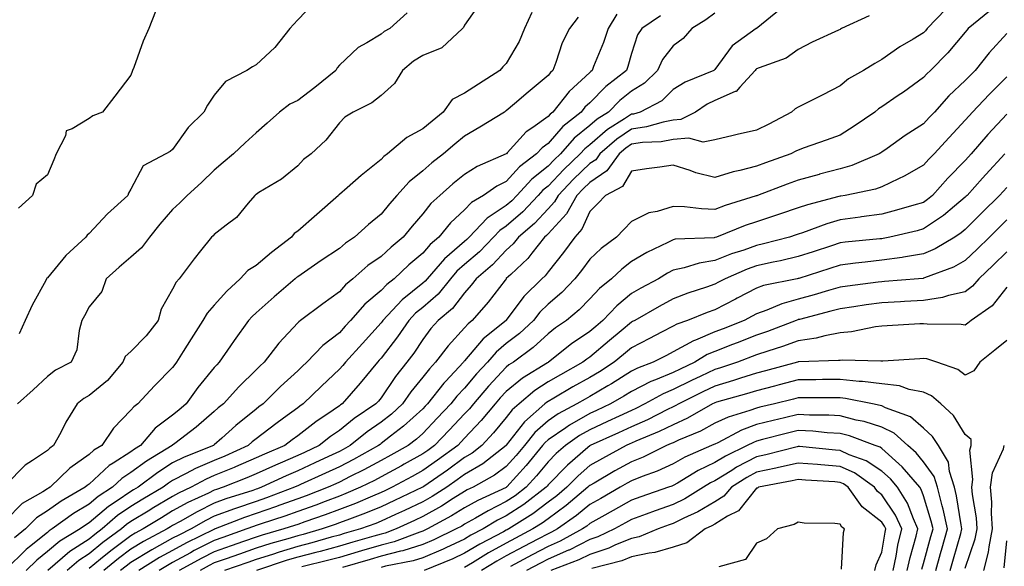
# Model space of a CAD drawing. Units: inches. Extents: x 973763 to 976403, y 7253018 to 7255658.
# Drawn here: x 975291 to 975527, y 7254863 to 7254994 of the extents above; entities that cross this region are included whole.
import ezdxf

# ---------------------------------------------------------------- set-up
doc = ezdxf.new("R2010")
doc.units = ezdxf.units.IN
doc.header["$MEASUREMENT"] = 0
doc.layers.add('Contour_97377253', color=7, linetype='Continuous', true_color=0x742e7e)

msp = doc.modelspace()

# ---------------------------------------------------------------- linework, layer by layer
at = {"layer": 'Contour_97377253'}
for points in [[(975401.82, 7254998.15, 3071), (975398.05, 7254992.73, 3071), (975397.76, 7254992.21, 3071), (975397.57, 7254991.92, 3071), (975392.63, 7254987.34, 3071), (975388.05, 7254985.44, 3071), (975385.83, 7254984.14, 3071), (975383.14, 7254981.92, 3071), (975381.22, 7254978.75, 3071), (975378.05, 7254975.86, 3071), (975375.84, 7254974.13, 3071), (975371.35, 7254971.92, 3071), (975369.32, 7254970.65, 3071), (975368.05, 7254969.34, 3071), (975364.78, 7254965.19, 3071), (975361.23, 7254961.92, 3071), (975359.46, 7254960.51, 3071), (975358.05, 7254959.03, 3071), (975354.17, 7254955.8, 3071), (975348.74, 7254952.61, 3071), (975348.05, 7254952.17, 3071), (975347.91, 7254952.06, 3071), (975347.76, 7254951.92, 3071), (975346.17, 7254950.04, 3071), (975343.38, 7254946.59, 3071), (975340.92, 7254944.79, 3071), (975338.05, 7254942.55, 3071), (975337.74, 7254942.23, 3071), (975337.4, 7254941.92, 3071), (975334.77, 7254938.64, 3071), (975333.24, 7254936.73, 3071), (975329.6, 7254931.92, 3071), (975328.88, 7254931.09, 3071), (975328.05, 7254929.43, 3071), (975325.32, 7254924.65, 3071), (975324.6, 7254921.92, 3071), (975321.72, 7254918.25, 3071), (975318.05, 7254914.45, 3071), (975316.68, 7254913.29, 3071), (975316.11, 7254911.92, 3071), (975312.42, 7254907.55, 3071), (975308.05, 7254903.9, 3071), (975306.79, 7254903.18, 3071), (975305.21, 7254901.92, 3071), (975302.43, 7254897.54, 3071), (975301.22, 7254895.09, 3071), (975299.51, 7254891.92, 3071), (975298.64, 7254891.33, 3071), (975298.05, 7254890.77, 3071), (975294.48, 7254888.35, 3071), (975292.71, 7254887.26, 3071), (975288.05, 7254882.47, 3071)], [(975361.93, 7254998.04, 3069), (975358.05, 7254994, 3069), (975357.02, 7254992.95, 3069), (975356.12, 7254991.92, 3069), (975352.57, 7254987.4, 3069), (975348.05, 7254983.22, 3069), (975347.23, 7254982.74, 3069), (975345.87, 7254981.92, 3069), (975340.7, 7254979.27, 3069), (975338.05, 7254975.93, 3069), (975336.42, 7254973.55, 3069), (975335.56, 7254971.92, 3069), (975331.79, 7254968.18, 3069), (975328.05, 7254962.96, 3069), (975327.49, 7254962.48, 3069), (975326.39, 7254961.92, 3069), (975320.96, 7254959.01, 3069), (975318.05, 7254953.44, 3069), (975317.5, 7254952.47, 3069), (975317.28, 7254951.92, 3069), (975312.45, 7254947.52, 3069), (975308.05, 7254942.82, 3069), (975307.59, 7254942.38, 3069), (975307.24, 7254941.92, 3069), (975302.48, 7254937.49, 3069), (975298.05, 7254932.14, 3069), (975297.93, 7254932.04, 3069), (975297.86, 7254931.92, 3069), (975297.65, 7254931.52, 3069), (975294.35, 7254925.62, 3069), (975292.72, 7254921.92, 3069), (975291.24, 7254918.73, 3069)], [(975473.51, 7254996.46, 3077), (975468.31, 7254992.18, 3077), (975468.05, 7254991.98, 3077), (975468.02, 7254991.95, 3077), (975467.98, 7254991.92, 3077), (975462.15, 7254987.82, 3077), (975458.05, 7254982.15, 3077), (975457.94, 7254982.03, 3077), (975457.79, 7254981.92, 3077), (975450.9, 7254979.07, 3077), (975448.05, 7254977.32, 3077), (975445.34, 7254974.63, 3077), (975440.17, 7254971.92, 3077), (975438.53, 7254971.44, 3077), (975438.05, 7254971.37, 3077), (975436.4, 7254970.27, 3077), (975432.27, 7254967.7, 3077), (975428.05, 7254964.09, 3077), (975426.86, 7254963.11, 3077), (975425.79, 7254961.92, 3077), (975421.87, 7254958.1, 3077), (975418.05, 7254954.16, 3077), (975416.81, 7254953.16, 3077), (975415.67, 7254951.92, 3077), (975411.98, 7254947.99, 3077), (975408.05, 7254944.56, 3077), (975406.46, 7254943.51, 3077), (975404.94, 7254941.92, 3077), (975401.59, 7254938.38, 3077), (975398.05, 7254935.33, 3077), (975396.22, 7254933.75, 3077), (975394.64, 7254931.92, 3077), (975391.7, 7254928.27, 3077), (975388.05, 7254925.07, 3077), (975386.3, 7254923.67, 3077), (975384.66, 7254921.92, 3077), (975381.99, 7254917.98, 3077), (975378.05, 7254912.89, 3077), (975377.59, 7254912.38, 3077), (975377.18, 7254911.92, 3077), (975373.05, 7254906.92, 3077), (975373.02, 7254906.89, 3077), (975368.7, 7254901.92, 3077), (975368.31, 7254901.66, 3077), (975368.05, 7254901.44, 3077), (975366.53, 7254900.4, 3077), (975362.35, 7254897.62, 3077), (975358.05, 7254894.23, 3077), (975356.71, 7254893.26, 3077), (975354.98, 7254891.92, 3077), (975350.09, 7254889.88, 3077), (975348.05, 7254888.95, 3077), (975343.15, 7254886.82, 3077), (975342.83, 7254886.7, 3077), (975338.05, 7254884.74, 3077), (975336.09, 7254883.88, 3077), (975332.49, 7254881.92, 3077), (975329.46, 7254880.51, 3077), (975328.05, 7254879.74, 3077), (975323.16, 7254876.81, 3077), (975322.59, 7254876.46, 3077), (975318.05, 7254873.68, 3077), (975317.01, 7254872.96, 3077), (975315.79, 7254871.92, 3077), (975311.32, 7254868.65, 3077), (975308.05, 7254865.95, 3077), (975305.6, 7254864.37, 3077), (975302.77, 7254861.92, 3077)], [(975513.38, 7254996.59, 3079), (975508.95, 7254991.92, 3079), (975508.54, 7254991.43, 3079), (975508.05, 7254990.94, 3079), (975505.55, 7254989.42, 3079), (975502.39, 7254987.58, 3079), (975498.05, 7254984.49, 3079), (975496.39, 7254983.58, 3079), (975493.64, 7254981.92, 3079), (975490.1, 7254979.87, 3079), (975488.05, 7254978.22, 3079), (975483.94, 7254976.03, 3079), (975480.43, 7254974.3, 3079), (975478.05, 7254973.09, 3079), (975477.31, 7254972.66, 3079), (975476.44, 7254971.92, 3079), (975470.96, 7254969.01, 3079), (975468.05, 7254967.55, 3079), (975463.41, 7254966.56, 3079), (975462.42, 7254966.3, 3079), (975458.05, 7254965.27, 3079), (975455.25, 7254964.72, 3079), (975451.8, 7254965.67, 3079), (975448.05, 7254965.35, 3079), (975445.17, 7254964.8, 3079), (975440.73, 7254964.6, 3079), (975438.05, 7254964.2, 3079), (975436.68, 7254963.29, 3079), (975435.11, 7254961.92, 3079), (975432.17, 7254957.8, 3079), (975428.05, 7254955.05, 3079), (975426.47, 7254953.5, 3079), (975424.93, 7254951.92, 3079), (975422.48, 7254947.49, 3079), (975418.05, 7254942.7, 3079), (975417.67, 7254942.3, 3079), (975417.23, 7254941.92, 3079), (975414.16, 7254938.03, 3079), (975413.21, 7254936.76, 3079), (975409.1, 7254932.97, 3079), (975408.05, 7254931.99, 3079), (975408.02, 7254931.95, 3079), (975407.98, 7254931.92, 3079), (975407.74, 7254931.61, 3079), (975403.69, 7254926.28, 3079), (975399.89, 7254921.92, 3079), (975398.87, 7254921.1, 3079), (975398.05, 7254920.14, 3079), (975394.09, 7254915.88, 3079), (975391.07, 7254911.92, 3079), (975389.61, 7254910.36, 3079), (975388.05, 7254908.33, 3079), (975385.17, 7254904.8, 3079), (975383.17, 7254901.92, 3079), (975380.49, 7254899.48, 3079), (975378.05, 7254897.56, 3079), (975374.73, 7254895.24, 3079), (975370.62, 7254891.92, 3079), (975368.97, 7254891, 3079), (975368.05, 7254890.52, 3079), (975365.45, 7254889.32, 3079), (975362.18, 7254887.79, 3079), (975358.05, 7254885.9, 3079), (975355.27, 7254884.7, 3079), (975349.39, 7254881.92, 3079), (975348.42, 7254881.55, 3079), (975348.05, 7254881.43, 3079), (975347.31, 7254881.18, 3079), (975340.84, 7254879.13, 3079), (975338.05, 7254878.09, 3079), (975333.91, 7254876.06, 3079), (975329.83, 7254873.7, 3079), (975328.05, 7254872.72, 3079), (975327.55, 7254872.42, 3079), (975326.74, 7254871.92, 3079), (975321.06, 7254868.91, 3079), (975318.05, 7254867.07, 3079), (975315.1, 7254864.87, 3079), (975311.55, 7254861.92, 3079)], [(975414.17, 7254995.8, 3072), (975412.38, 7254991.92, 3072), (975411.15, 7254988.82, 3072), (975408.05, 7254983.59, 3072), (975407.23, 7254982.74, 3072), (975406.53, 7254981.92, 3072), (975401.36, 7254978.61, 3072), (975398.05, 7254976.44, 3072), (975395.08, 7254974.89, 3072), (975392.91, 7254971.92, 3072), (975390.24, 7254969.73, 3072), (975388.05, 7254967.89, 3072), (975384.18, 7254965.79, 3072), (975379.55, 7254961.92, 3072), (975378.71, 7254961.26, 3072), (975378.05, 7254960.52, 3072), (975373.27, 7254956.7, 3072), (975369.9, 7254953.77, 3072), (975368.05, 7254952.17, 3072), (975367.91, 7254952.06, 3072), (975367.78, 7254951.92, 3072), (975362.6, 7254947.37, 3072), (975358.05, 7254943.38, 3072), (975357.21, 7254942.76, 3072), (975356.54, 7254941.92, 3072), (975351.74, 7254938.23, 3072), (975348.05, 7254935.12, 3072), (975346.09, 7254933.88, 3072), (975344.26, 7254931.92, 3072), (975341.03, 7254928.94, 3072), (975338.05, 7254925.56, 3072), (975336.32, 7254923.65, 3072), (975335.32, 7254921.92, 3072), (975332.47, 7254917.5, 3072), (975330.58, 7254914.45, 3072), (975328.99, 7254911.92, 3072), (975328.57, 7254911.4, 3072), (975328.05, 7254910.63, 3072), (975323.73, 7254906.24, 3072), (975319.72, 7254901.92, 3072), (975318.72, 7254901.25, 3072), (975318.05, 7254900.39, 3072), (975313.85, 7254896.12, 3072), (975311.05, 7254891.92, 3072), (975309.15, 7254890.82, 3072), (975308.05, 7254889.8, 3072), (975303.45, 7254886.52, 3072), (975298.68, 7254881.92, 3072), (975298.28, 7254881.69, 3072), (975298.05, 7254881.52, 3072), (975296.94, 7254880.81, 3072), (975291.98, 7254877.99, 3072), (975288.05, 7254874.06, 3072)], [(975434.54, 7254995.43, 3074), (975432.44, 7254991.92, 3074), (975431.36, 7254988.61, 3074), (975428.94, 7254982.81, 3074), (975428.61, 7254981.92, 3074), (975428.29, 7254981.68, 3074), (975428.05, 7254981.43, 3074), (975423.1, 7254976.87, 3074), (975419.17, 7254971.92, 3074), (975418.55, 7254971.42, 3074), (975418.05, 7254970.85, 3074), (975414.37, 7254968.24, 3074), (975412.77, 7254967.2, 3074), (975408.25, 7254962.12, 3074), (975408.07, 7254961.92, 3074), (975408.05, 7254961.9, 3074), (975408.02, 7254961.89, 3074), (975401.08, 7254958.89, 3074), (975398.05, 7254956.92, 3074), (975395.26, 7254954.71, 3074), (975392.12, 7254951.92, 3074), (975389.99, 7254949.98, 3074), (975388.05, 7254947.47, 3074), (975385.45, 7254944.52, 3074), (975383.32, 7254941.92, 3074), (975380.44, 7254939.53, 3074), (975378.05, 7254937.28, 3074), (975374.89, 7254935.08, 3074), (975371.25, 7254931.92, 3074), (975369.5, 7254930.47, 3074), (975368.05, 7254928.8, 3074), (975364.04, 7254925.93, 3074), (975358.74, 7254921.92, 3074), (975358.34, 7254921.63, 3074), (975358.05, 7254921.32, 3074), (975353.49, 7254916.48, 3074), (975350.01, 7254911.92, 3074), (975348.99, 7254910.98, 3074), (975348.05, 7254910.05, 3074), (975343.93, 7254906.04, 3074), (975340.22, 7254901.92, 3074), (975339.01, 7254900.96, 3074), (975338.05, 7254900.09, 3074), (975333.66, 7254896.31, 3074), (975328.57, 7254892.44, 3074), (975328.05, 7254892.04, 3074), (975327.98, 7254891.99, 3074), (975327.92, 7254891.92, 3074), (975321.77, 7254888.2, 3074), (975318.05, 7254885.44, 3074), (975315.91, 7254884.06, 3074), (975313.63, 7254881.92, 3074), (975310.23, 7254879.74, 3074), (975308.05, 7254877.9, 3074), (975304.33, 7254875.64, 3074), (975299.21, 7254871.92, 3074), (975298.49, 7254871.48, 3074), (975298.05, 7254871.11, 3074), (975293.75, 7254867.62, 3074), (975292.97, 7254867, 3074), (975288.05, 7254862.17, 3074)], [(975425.3, 7254994.67, 3073), (975423.19, 7254991.92, 3073), (975421.42, 7254988.55, 3073), (975419.94, 7254983.81, 3073), (975419.19, 7254981.92, 3073), (975418.6, 7254981.37, 3073), (975418.05, 7254980.66, 3073), (975413.29, 7254976.68, 3073), (975410.02, 7254973.89, 3073), (975408.05, 7254972.21, 3073), (975407.87, 7254972.1, 3073), (975407.6, 7254971.92, 3073), (975401.7, 7254968.27, 3073), (975398.05, 7254966.13, 3073), (975395.74, 7254964.23, 3073), (975393.01, 7254961.92, 3073), (975390.22, 7254959.75, 3073), (975388.05, 7254957.83, 3073), (975384.78, 7254955.19, 3073), (975381.81, 7254951.92, 3073), (975380.05, 7254949.92, 3073), (975378.05, 7254947.46, 3073), (975374.99, 7254944.98, 3073), (975371.69, 7254941.92, 3073), (975369.51, 7254940.46, 3073), (975368.05, 7254939.22, 3073), (975363.67, 7254936.3, 3073), (975359.64, 7254933.51, 3073), (975358.05, 7254932.43, 3073), (975357.77, 7254932.2, 3073), (975357.43, 7254931.92, 3073), (975352.39, 7254927.58, 3073), (975348.05, 7254923.77, 3073), (975347.09, 7254922.88, 3073), (975346.24, 7254921.92, 3073), (975342.84, 7254917.13, 3073), (975341.95, 7254915.82, 3073), (975339.25, 7254911.92, 3073), (975338.65, 7254911.32, 3073), (975338.05, 7254910.67, 3073), (975334.09, 7254905.88, 3073), (975331.3, 7254901.92, 3073), (975329.56, 7254900.41, 3073), (975328.05, 7254899.23, 3073), (975323.86, 7254896.11, 3073), (975320.34, 7254891.92, 3073), (975318.91, 7254891.06, 3073), (975318.05, 7254890.42, 3073), (975313.81, 7254887.68, 3073), (975312.84, 7254887.13, 3073), (975308.05, 7254882.7, 3073), (975307.59, 7254882.38, 3073), (975307.12, 7254881.92, 3073), (975301.37, 7254878.6, 3073), (975298.05, 7254876.27, 3073), (975295.41, 7254874.56, 3073), (975292.78, 7254871.92, 3073), (975290.14, 7254869.83, 3073)], [(975384.24, 7254995.73, 3070), (975380.14, 7254991.92, 3070), (975378.77, 7254991.2, 3070), (975378.05, 7254990.62, 3070), (975374.65, 7254988.52, 3070), (975372.57, 7254987.4, 3070), (975368.05, 7254983.19, 3070), (975367.47, 7254982.5, 3070), (975367.16, 7254981.92, 3070), (975362.14, 7254977.83, 3070), (975358.05, 7254974.7, 3070), (975356.19, 7254973.78, 3070), (975353.69, 7254971.92, 3070), (975350.73, 7254969.24, 3070), (975348.05, 7254966.94, 3070), (975345.41, 7254964.56, 3070), (975342.68, 7254961.92, 3070), (975340.18, 7254959.79, 3070), (975338.05, 7254957.98, 3070), (975334.94, 7254955.03, 3070), (975331.52, 7254951.92, 3070), (975329.79, 7254950.18, 3070), (975328.05, 7254948.54, 3070), (975324.97, 7254945, 3070), (975322.5, 7254941.92, 3070), (975320.59, 7254939.38, 3070), (975318.05, 7254937.09, 3070), (975315.26, 7254934.71, 3070), (975312.12, 7254931.92, 3070), (975311.09, 7254928.88, 3070), (975308.05, 7254925.17, 3070), (975306.93, 7254923.04, 3070), (975306.32, 7254921.92, 3070), (975305.64, 7254919.51, 3070), (975305.08, 7254914.89, 3070), (975303.75, 7254911.92, 3070), (975299.99, 7254909.98, 3070), (975298.05, 7254908.5, 3070), (975294.65, 7254905.32, 3070), (975290.85, 7254901.92, 3070)], [(975323.97, 7254996, 3068), (975322.37, 7254991.92, 3068), (975321.03, 7254988.94, 3068), (975318.74, 7254982.61, 3068), (975318.47, 7254981.92, 3068), (975318.33, 7254981.64, 3068), (975318.05, 7254980.8, 3068), (975314.22, 7254975.75, 3068), (975311.28, 7254971.92, 3068), (975308.95, 7254971.02, 3068), (975308.05, 7254970.36, 3068), (975303.99, 7254967.86, 3068), (975302.54, 7254967.43, 3068), (975302.36, 7254966.23, 3068), (975300.14, 7254961.92, 3068), (975299.55, 7254960.42, 3068), (975298.05, 7254956.83, 3068), (975295.36, 7254954.61, 3068), (975294.49, 7254951.92, 3068), (975291.09, 7254948.88, 3068)], [(975444.99, 7254994.98, 3075), (975440.57, 7254991.92, 3075), (975439.51, 7254990.46, 3075), (975438.05, 7254985.99, 3075), (975437.16, 7254982.81, 3075), (975436.83, 7254981.92, 3075), (975431.93, 7254978.04, 3075), (975428.05, 7254974.13, 3075), (975426.9, 7254973.07, 3075), (975425.99, 7254971.92, 3075), (975421.56, 7254968.41, 3075), (975418.05, 7254964.37, 3075), (975416.61, 7254963.36, 3075), (975415.32, 7254961.92, 3075), (975411.2, 7254958.77, 3075), (975408.05, 7254955.28, 3075), (975405.8, 7254954.17, 3075), (975402.61, 7254951.92, 3075), (975399.71, 7254950.26, 3075), (975398.05, 7254948.49, 3075), (975394.63, 7254945.34, 3075), (975391.89, 7254941.92, 3075), (975389.81, 7254940.16, 3075), (975388.05, 7254938.07, 3075), (975384.7, 7254935.27, 3075), (975381.16, 7254931.92, 3075), (975379.41, 7254930.56, 3075), (975378.05, 7254929.11, 3075), (975374.16, 7254925.81, 3075), (975370.73, 7254921.92, 3075), (975369.45, 7254920.52, 3075), (975368.05, 7254918.96, 3075), (975364.04, 7254915.93, 3075), (975360.21, 7254911.92, 3075), (975359.1, 7254910.87, 3075), (975358.05, 7254909.86, 3075), (975353.92, 7254906.05, 3075), (975349.75, 7254901.92, 3075), (975348.76, 7254901.21, 3075), (975348.05, 7254900.66, 3075), (975343.21, 7254896.76, 3075), (975339.84, 7254893.71, 3075), (975338.05, 7254892.1, 3075), (975337.95, 7254892.02, 3075), (975337.84, 7254891.92, 3075), (975330.81, 7254889.16, 3075), (975328.05, 7254887.76, 3075), (975324.48, 7254885.49, 3075), (975319.8, 7254881.92, 3075), (975318.7, 7254881.27, 3075), (975318.05, 7254880.87, 3075), (975314.8, 7254878.67, 3075), (975312.67, 7254877.3, 3075), (975308.05, 7254873.37, 3075), (975307.15, 7254872.82, 3075), (975305.91, 7254871.92, 3075), (975301, 7254868.97, 3075), (975298.05, 7254866.48, 3075), (975295.54, 7254864.43, 3075), (975292.98, 7254861.92, 3075)], [(975458.05, 7254995.67, 3076), (975455.91, 7254994.06, 3076), (975452.54, 7254991.92, 3076), (975450.41, 7254989.56, 3076), (975448.05, 7254987.8, 3076), (975445.46, 7254984.51, 3076), (975444.29, 7254981.92, 3076), (975441.16, 7254978.81, 3076), (975438.05, 7254976.91, 3076), (975435.3, 7254974.67, 3076), (975432.57, 7254971.92, 3076), (975429.79, 7254970.18, 3076), (975428.05, 7254968.7, 3076), (975424.33, 7254965.64, 3076), (975421.02, 7254961.92, 3076), (975419.51, 7254960.46, 3076), (975418.05, 7254958.94, 3076), (975414.14, 7254955.83, 3076), (975410.56, 7254951.92, 3076), (975409.35, 7254950.62, 3076), (975408.05, 7254949.49, 3076), (975403.47, 7254946.5, 3076), (975399.12, 7254941.92, 3076), (975398.61, 7254941.36, 3076), (975398.05, 7254940.88, 3076), (975393.25, 7254936.72, 3076), (975389.09, 7254931.92, 3076), (975388.63, 7254931.34, 3076), (975388.05, 7254930.85, 3076), (975383.11, 7254926.86, 3076), (975378.44, 7254921.92, 3076), (975378.28, 7254921.69, 3076), (975378.05, 7254921.38, 3076), (975373.54, 7254916.43, 3076), (975369.48, 7254911.92, 3076), (975368.83, 7254911.14, 3076), (975368.05, 7254910.24, 3076), (975363.78, 7254906.19, 3076), (975359.35, 7254901.92, 3076), (975358.57, 7254901.4, 3076), (975358.05, 7254900.99, 3076), (975354.64, 7254898.51, 3076), (975352.8, 7254897.17, 3076), (975348.05, 7254893.53, 3076), (975347.15, 7254892.82, 3076), (975346.17, 7254891.92, 3076), (975340.57, 7254889.4, 3076), (975338.05, 7254888.37, 3076), (975333.56, 7254886.41, 3076), (975331.32, 7254885.19, 3076), (975328.05, 7254883.53, 3076), (975327.06, 7254882.91, 3076), (975325.77, 7254881.92, 3076), (975320.93, 7254879.04, 3076), (975318.05, 7254877.27, 3076), (975314.86, 7254875.11, 3076), (975311.18, 7254871.92, 3076), (975309.38, 7254870.59, 3076), (975308.05, 7254869.51, 3076), (975303.45, 7254866.52, 3076), (975298.13, 7254861.92, 3076)], [(975495, 7254994.97, 3078), (975488.42, 7254991.92, 3078), (975488.18, 7254991.79, 3078), (975488.05, 7254991.71, 3078), (975487.66, 7254991.53, 3078), (975481.33, 7254988.64, 3078), (975478.05, 7254986.93, 3078), (975475.1, 7254984.87, 3078), (975468.67, 7254982.54, 3078), (975468.05, 7254982.24, 3078), (975467.86, 7254982.11, 3078), (975467.72, 7254981.92, 3078), (975464.04, 7254977.91, 3078), (975463.13, 7254976.84, 3078), (975462.94, 7254976.81, 3078), (975458.05, 7254974.67, 3078), (975456.18, 7254973.79, 3078), (975453.38, 7254971.92, 3078), (975449.87, 7254970.1, 3078), (975448.05, 7254969.95, 3078), (975445.61, 7254969.48, 3078), (975441.64, 7254968.33, 3078), (975438.05, 7254967.78, 3078), (975434.52, 7254965.45, 3078), (975430.49, 7254961.92, 3078), (975429.48, 7254960.49, 3078), (975428.05, 7254959.54, 3078), (975424.18, 7254955.79, 3078), (975420.44, 7254951.92, 3078), (975419.59, 7254950.38, 3078), (975418.05, 7254948.72, 3078), (975414.77, 7254945.2, 3078), (975410.97, 7254941.92, 3078), (975409.68, 7254940.29, 3078), (975408.05, 7254938.77, 3078), (975404.72, 7254935.25, 3078), (975400.81, 7254931.92, 3078), (975399.61, 7254930.36, 3078), (975398.05, 7254928.59, 3078), (975395.16, 7254924.81, 3078), (975391.75, 7254921.92, 3078), (975389.97, 7254920, 3078), (975388.05, 7254917.39, 3078), (975385.88, 7254914.09, 3078), (975384.23, 7254911.92, 3078), (975381.48, 7254908.49, 3078), (975378.05, 7254903.41, 3078), (975377.38, 7254902.59, 3078), (975376.79, 7254901.92, 3078), (975371.59, 7254898.38, 3078), (975368.05, 7254895.57, 3078), (975365.88, 7254894.09, 3078), (975363.2, 7254891.92, 3078), (975359.69, 7254890.28, 3078), (975358.05, 7254889.54, 3078), (975353.84, 7254887.71, 3078), (975352.72, 7254887.25, 3078), (975348.05, 7254885.11, 3078), (975345.82, 7254884.15, 3078), (975340.17, 7254881.92, 3078), (975338.56, 7254881.41, 3078), (975338.05, 7254881.23, 3078), (975336.67, 7254880.54, 3078), (975331.71, 7254878.26, 3078), (975328.05, 7254876.23, 3078), (975325.35, 7254874.62, 3078), (975320.99, 7254871.92, 3078), (975319.07, 7254870.9, 3078), (975318.05, 7254870.28, 3078), (975313.26, 7254866.71, 3078), (975310.79, 7254864.66, 3078), (975308.05, 7254862.41, 3078)], [(975523.85, 7254996.12, 3080), (975518.74, 7254991.92, 3080), (975518.41, 7254991.56, 3080), (975518.05, 7254991.09, 3080), (975513.86, 7254986.11, 3080), (975509.75, 7254981.92, 3080), (975508.86, 7254981.11, 3080), (975508.05, 7254980.18, 3080), (975503.25, 7254976.72, 3080), (975502.01, 7254975.88, 3080), (975498.05, 7254973.14, 3080), (975497.3, 7254972.67, 3080), (975496.39, 7254971.92, 3080), (975491.45, 7254968.52, 3080), (975488.05, 7254966.39, 3080), (975484.76, 7254965.21, 3080), (975479.43, 7254963.3, 3080), (975478.05, 7254962.8, 3080), (975477.47, 7254962.5, 3080), (975476.29, 7254961.92, 3080), (975470.21, 7254959.76, 3080), (975468.05, 7254958.96, 3080), (975464.01, 7254957.88, 3080), (975462.42, 7254957.55, 3080), (975458.05, 7254956.18, 3080), (975453.46, 7254957.33, 3080), (975452.09, 7254957.88, 3080), (975448.05, 7254959.18, 3080), (975444.84, 7254958.71, 3080), (975441.65, 7254958.32, 3080), (975438.05, 7254957.76, 3080), (975435.88, 7254954.09, 3080), (975431.79, 7254951.92, 3080), (975429.96, 7254950.01, 3080), (975428.05, 7254948.04, 3080), (975426.17, 7254943.8, 3080), (975424.48, 7254941.92, 3080), (975421.73, 7254938.24, 3080), (975418.05, 7254933.59, 3080), (975417.33, 7254932.64, 3080), (975416.55, 7254931.92, 3080), (975412.27, 7254927.7, 3080), (975408.05, 7254922.01, 3080), (975407.98, 7254921.92, 3080), (975402.48, 7254917.49, 3080), (975398.05, 7254912.27, 3080), (975397.88, 7254912.09, 3080), (975397.75, 7254911.92, 3080), (975393.45, 7254907.32, 3080), (975393.06, 7254906.91, 3080), (975389.14, 7254901.92, 3080), (975388.61, 7254901.36, 3080), (975388.05, 7254900.76, 3080), (975383.4, 7254896.57, 3080), (975380.32, 7254894.19, 3080), (975378.05, 7254892.41, 3080), (975377.77, 7254892.2, 3080), (975377.41, 7254891.92, 3080), (975371.41, 7254888.56, 3080), (975368.05, 7254886.84, 3080), (975364.68, 7254885.29, 3080), (975358.71, 7254882.58, 3080), (975358.05, 7254882.28, 3080), (975357.8, 7254882.17, 3080), (975357.26, 7254881.92, 3080), (975350.58, 7254879.39, 3080), (975348.05, 7254878.54, 3080), (975343.12, 7254876.85, 3080), (975342.88, 7254876.75, 3080), (975338.05, 7254874.97, 3080), (975336.01, 7254873.96, 3080), (975332.47, 7254871.92, 3080), (975329.51, 7254870.46, 3080), (975328.05, 7254869.68, 3080), (975323.05, 7254866.92, 3080), (975323.04, 7254866.91, 3080), (975318.05, 7254863.85, 3080), (975316.94, 7254863.03, 3080), (975315.6, 7254861.92, 3080)], [(975528.05, 7254990.75, 3081), (975523.82, 7254986.15, 3081), (975520.44, 7254981.92, 3081), (975519.25, 7254980.72, 3081), (975518.05, 7254979.45, 3081), (975514.15, 7254975.82, 3081), (975510.67, 7254971.92, 3081), (975509.4, 7254970.57, 3081), (975508.05, 7254969.1, 3081), (975503.68, 7254966.29, 3081), (975499.33, 7254963.2, 3081), (975498.05, 7254962.31, 3081), (975497.82, 7254962.15, 3081), (975497.43, 7254961.92, 3081), (975490.87, 7254959.1, 3081), (975488.05, 7254958.28, 3081), (975483.12, 7254956.99, 3081), (975483.01, 7254956.96, 3081), (975478.05, 7254955.6, 3081), (975475.35, 7254954.62, 3081), (975468.3, 7254951.92, 3081), (975468.12, 7254951.85, 3081), (975468.05, 7254951.83, 3081), (975467.92, 7254951.79, 3081), (975460.49, 7254949.48, 3081), (975458.05, 7254948.57, 3081), (975454.81, 7254948.68, 3081), (975450.79, 7254949.18, 3081), (975448.05, 7254949.3, 3081), (975444.21, 7254948.08, 3081), (975442.21, 7254947.76, 3081), (975438.05, 7254945.67, 3081), (975436.21, 7254943.76, 3081), (975434.43, 7254941.92, 3081), (975430.76, 7254939.21, 3081), (975428.05, 7254936.63, 3081), (975426.05, 7254933.92, 3081), (975424.48, 7254931.92, 3081), (975421.32, 7254928.65, 3081), (975418.05, 7254925.87, 3081), (975416.07, 7254923.9, 3081), (975414.53, 7254921.92, 3081), (975411.19, 7254918.78, 3081), (975408.05, 7254916.38, 3081), (975405.62, 7254914.35, 3081), (975403.5, 7254911.92, 3081), (975400.87, 7254909.1, 3081), (975398.05, 7254905.72, 3081), (975396.2, 7254903.77, 3081), (975394.76, 7254901.92, 3081), (975391.49, 7254898.48, 3081), (975388.05, 7254894.82, 3081), (975386.53, 7254893.44, 3081), (975384.54, 7254891.92, 3081), (975380.35, 7254889.62, 3081), (975378.05, 7254888.37, 3081), (975373.88, 7254886.09, 3081), (975370.6, 7254884.47, 3081), (975368.05, 7254883.17, 3081), (975367.2, 7254882.77, 3081), (975365.32, 7254881.92, 3081), (975360.08, 7254879.89, 3081), (975358.05, 7254879.16, 3081), (975353.73, 7254877.6, 3081), (975352.74, 7254877.23, 3081), (975348.05, 7254875.64, 3081), (975345.28, 7254874.69, 3081), (975338.26, 7254871.92, 3081), (975338.11, 7254871.86, 3081), (975338.05, 7254871.85, 3081), (975337.9, 7254871.77, 3081), (975331.38, 7254868.59, 3081), (975328.05, 7254866.78, 3081), (975324.92, 7254865.05, 3081), (975319.96, 7254861.92, 3081)], [(975528.05, 7254980.4, 3082), (975523.82, 7254976.15, 3082), (975519.82, 7254971.92, 3082), (975518.97, 7254971, 3082), (975518.05, 7254969.93, 3082), (975514.17, 7254965.8, 3082), (975510.61, 7254961.92, 3082), (975509.35, 7254960.62, 3082), (975508.05, 7254959.15, 3082), (975503.45, 7254956.52, 3082), (975502.03, 7254955.9, 3082), (975498.05, 7254954, 3082), (975496.52, 7254953.45, 3082), (975489.27, 7254951.92, 3082), (975488.23, 7254951.74, 3082), (975488.05, 7254951.72, 3082), (975487.77, 7254951.64, 3082), (975480.28, 7254949.69, 3082), (975478.05, 7254948.94, 3082), (975473.57, 7254947.44, 3082), (975472.8, 7254947.17, 3082), (975468.05, 7254945.61, 3082), (975465.3, 7254944.67, 3082), (975458.41, 7254941.92, 3082), (975458.14, 7254941.83, 3082), (975458.05, 7254941.8, 3082), (975457.9, 7254941.77, 3082), (975448.56, 7254941.41, 3082), (975448.05, 7254941.3, 3082), (975446.77, 7254940.64, 3082), (975441.76, 7254938.21, 3082), (975438.05, 7254936.04, 3082), (975435.72, 7254934.25, 3082), (975433.27, 7254931.92, 3082), (975430.38, 7254929.59, 3082), (975428.05, 7254927.09, 3082), (975425.51, 7254924.46, 3082), (975422.49, 7254921.92, 3082), (975419.84, 7254920.13, 3082), (975418.05, 7254918.75, 3082), (975414.52, 7254915.45, 3082), (975409.74, 7254911.92, 3082), (975408.69, 7254911.28, 3082), (975408.05, 7254910.75, 3082), (975403.79, 7254906.18, 3082), (975400.2, 7254901.92, 3082), (975399.22, 7254900.75, 3082), (975398.05, 7254899.51, 3082), (975394.35, 7254895.62, 3082), (975390.87, 7254891.92, 3082), (975389.24, 7254890.73, 3082), (975388.05, 7254889.9, 3082), (975383.58, 7254887.45, 3082), (975382.89, 7254887.08, 3082), (975378.05, 7254884.44, 3082), (975376.42, 7254883.55, 3082), (975373.13, 7254881.92, 3082), (975369.58, 7254880.39, 3082), (975368.05, 7254879.8, 3082), (975364.65, 7254878.52, 3082), (975362.35, 7254877.62, 3082), (975358.05, 7254876.08, 3082), (975354.99, 7254874.98, 3082), (975349.3, 7254873.17, 3082), (975348.05, 7254872.75, 3082), (975347.43, 7254872.54, 3082), (975345.86, 7254871.92, 3082), (975340.1, 7254869.87, 3082), (975338.05, 7254869.16, 3082), (975333.25, 7254866.72, 3082), (975332.36, 7254866.23, 3082), (975328.05, 7254863.88, 3082), (975326.79, 7254863.18, 3082), (975324.79, 7254861.92, 3082)], [(975528.05, 7254971.44, 3083), (975523.45, 7254966.52, 3083), (975519.5, 7254961.92, 3083), (975518.81, 7254961.16, 3083), (975518.05, 7254960.31, 3083), (975513.91, 7254956.06, 3083), (975510.24, 7254951.92, 3083), (975509.05, 7254950.92, 3083), (975508.05, 7254950.24, 3083), (975505.74, 7254949.61, 3083), (975501.6, 7254948.37, 3083), (975498.05, 7254947.46, 3083), (975493.21, 7254946.76, 3083), (975492.86, 7254946.73, 3083), (975488.05, 7254946.09, 3083), (975484.85, 7254945.12, 3083), (975479.08, 7254942.95, 3083), (975478.05, 7254942.6, 3083), (975477.54, 7254942.43, 3083), (975475.96, 7254941.92, 3083), (975469.69, 7254940.28, 3083), (975468.05, 7254939.93, 3083), (975464.95, 7254938.82, 3083), (975462.06, 7254937.91, 3083), (975458.05, 7254936.29, 3083), (975454.28, 7254935.69, 3083), (975450.65, 7254934.52, 3083), (975448.05, 7254933.97, 3083), (975446.69, 7254933.28, 3083), (975444.49, 7254931.92, 3083), (975440.29, 7254929.68, 3083), (975438.05, 7254928.41, 3083), (975434.51, 7254925.46, 3083), (975431.17, 7254921.92, 3083), (975429.47, 7254920.5, 3083), (975428.05, 7254919.31, 3083), (975423.68, 7254916.29, 3083), (975418.13, 7254911.92, 3083), (975418.08, 7254911.89, 3083), (975418.05, 7254911.88, 3083), (975417.92, 7254911.79, 3083), (975411.91, 7254908.06, 3083), (975408.05, 7254904.9, 3083), (975406.61, 7254903.36, 3083), (975405.4, 7254901.92, 3083), (975402.05, 7254897.92, 3083), (975398.05, 7254893.67, 3083), (975397.19, 7254892.78, 3083), (975396.39, 7254891.92, 3083), (975391.58, 7254888.39, 3083), (975388.05, 7254885.93, 3083), (975385.45, 7254884.52, 3083), (975380.66, 7254881.92, 3083), (975378.9, 7254881.07, 3083), (975378.05, 7254880.68, 3083), (975375.94, 7254879.81, 3083), (975371.91, 7254878.06, 3083), (975368.05, 7254876.6, 3083), (975364.65, 7254875.32, 3083), (975359.75, 7254873.62, 3083), (975358.05, 7254873, 3083), (975357.25, 7254872.72, 3083), (975354.73, 7254871.92, 3083), (975349.51, 7254870.46, 3083), (975348.05, 7254869.99, 3083), (975345.07, 7254868.94, 3083), (975342.09, 7254867.88, 3083), (975338.05, 7254866.46, 3083), (975335.03, 7254864.94, 3083), (975329.66, 7254861.92, 3083)], [(975527.52, 7254961.92, 3084), (975523, 7254956.97, 3084), (975522.16, 7254956.03, 3084), (975518.51, 7254951.92, 3084), (975518.27, 7254951.7, 3084), (975518.05, 7254951.47, 3084), (975515.46, 7254949.33, 3084), (975512.84, 7254947.13, 3084), (975508.05, 7254943.87, 3084), (975506.52, 7254943.45, 3084), (975500.01, 7254941.92, 3084), (975498.39, 7254941.58, 3084), (975498.05, 7254941.53, 3084), (975497.61, 7254941.48, 3084), (975489.29, 7254940.68, 3084), (975488.05, 7254940.53, 3084), (975485.98, 7254939.85, 3084), (975481.59, 7254938.38, 3084), (975478.05, 7254937.23, 3084), (975473.74, 7254936.23, 3084), (975472.03, 7254935.9, 3084), (975468.05, 7254935.05, 3084), (975465.75, 7254934.22, 3084), (975460.5, 7254931.92, 3084), (975458.89, 7254931.08, 3084), (975458.05, 7254930.64, 3084), (975456.07, 7254929.94, 3084), (975451.53, 7254928.44, 3084), (975448.05, 7254927.13, 3084), (975444.68, 7254925.29, 3084), (975438.84, 7254921.92, 3084), (975438.32, 7254921.65, 3084), (975438.05, 7254921.51, 3084), (975435.59, 7254919.46, 3084), (975432.82, 7254917.15, 3084), (975428.05, 7254913.15, 3084), (975427.33, 7254912.64, 3084), (975426.4, 7254911.92, 3084), (975421.05, 7254908.92, 3084), (975418.05, 7254907.18, 3084), (975414.88, 7254905.09, 3084), (975411.09, 7254901.92, 3084), (975409.47, 7254900.5, 3084), (975408.05, 7254898.65, 3084), (975405, 7254894.97, 3084), (975402.14, 7254891.92, 3084), (975399.84, 7254890.13, 3084), (975398.05, 7254889.05, 3084), (975393.92, 7254886.05, 3084), (975388.26, 7254882.13, 3084), (975388.05, 7254881.98, 3084), (975388.01, 7254881.96, 3084), (975387.94, 7254881.92, 3084), (975381.26, 7254878.71, 3084), (975378.05, 7254877.22, 3084), (975374.29, 7254875.68, 3084), (975370.42, 7254874.29, 3084), (975368.05, 7254873.38, 3084), (975366.99, 7254872.98, 3084), (975363.9, 7254871.92, 3084), (975359.36, 7254870.61, 3084), (975358.05, 7254870.27, 3084), (975355.7, 7254869.57, 3084), (975351.57, 7254868.4, 3084), (975348.05, 7254867.28, 3084), (975344.09, 7254865.88, 3084), (975340.9, 7254864.77, 3084), (975338.05, 7254863.77, 3084), (975336.82, 7254863.15, 3084), (975334.63, 7254861.92, 3084)], [(975528.05, 7254953.85, 3085), (975527.12, 7254952.85, 3085), (975526.3, 7254951.92, 3085), (975522.14, 7254947.83, 3085), (975518.05, 7254943.73, 3085), (975517.06, 7254942.91, 3085), (975515.53, 7254941.92, 3085), (975510.86, 7254939.11, 3085), (975508.05, 7254937.88, 3085), (975503.24, 7254937.11, 3085), (975502.92, 7254937.05, 3085), (975498.05, 7254936.35, 3085), (975494.06, 7254935.91, 3085), (975491.76, 7254935.63, 3085), (975488.05, 7254935.21, 3085), (975485.58, 7254934.39, 3085), (975478.13, 7254932, 3085), (975478.05, 7254931.98, 3085), (975478.01, 7254931.96, 3085), (975477.78, 7254931.92, 3085), (975469.69, 7254930.28, 3085), (975468.05, 7254929.69, 3085), (975463.37, 7254927.24, 3085), (975462.95, 7254927.02, 3085), (975458.05, 7254924.47, 3085), (975456.17, 7254923.8, 3085), (975451.52, 7254921.92, 3085), (975448.92, 7254921.05, 3085), (975448.05, 7254920.56, 3085), (975445.23, 7254919.1, 3085), (975442.37, 7254917.6, 3085), (975438.05, 7254915.38, 3085), (975436.17, 7254913.8, 3085), (975433.92, 7254911.92, 3085), (975430.35, 7254909.62, 3085), (975428.05, 7254908.27, 3085), (975424, 7254905.97, 3085), (975419.41, 7254903.28, 3085), (975418.05, 7254902.49, 3085), (975417.71, 7254902.26, 3085), (975417.3, 7254901.92, 3085), (975412.37, 7254897.6, 3085), (975408.05, 7254891.99, 3085), (975408.02, 7254891.95, 3085), (975407.99, 7254891.92, 3085), (975402.39, 7254887.58, 3085), (975398.05, 7254884.95, 3085), (975396.29, 7254883.68, 3085), (975393.76, 7254881.92, 3085), (975390.29, 7254879.68, 3085), (975388.05, 7254878.44, 3085), (975383.63, 7254876.34, 3085), (975381.49, 7254875.36, 3085), (975378.05, 7254873.76, 3085), (975376.75, 7254873.22, 3085), (975373.1, 7254871.92, 3085), (975369.17, 7254870.8, 3085), (975368.05, 7254870.46, 3085), (975366.06, 7254869.93, 3085), (975361.39, 7254868.58, 3085), (975358.05, 7254867.72, 3085), (975353.59, 7254866.38, 3085), (975351.96, 7254865.83, 3085), (975348.05, 7254864.58, 3085), (975346.09, 7254863.88, 3085), (975340.47, 7254861.92, 3085)], [(975528.05, 7254946.03, 3086), (975525.98, 7254943.99, 3086), (975523.91, 7254941.92, 3086), (975520.95, 7254939.02, 3086), (975518.05, 7254936.28, 3086), (975515.25, 7254934.72, 3086), (975508.26, 7254932.13, 3086), (975508.05, 7254932.04, 3086), (975507.95, 7254932.02, 3086), (975506.82, 7254931.92, 3086), (975498.73, 7254931.24, 3086), (975498.05, 7254931.2, 3086), (975497.21, 7254931.08, 3086), (975489.8, 7254930.17, 3086), (975488.05, 7254929.94, 3086), (975485.26, 7254929.13, 3086), (975481.88, 7254928.09, 3086), (975478.05, 7254927.04, 3086), (975474.07, 7254925.9, 3086), (975470.49, 7254924.36, 3086), (975468.05, 7254923.49, 3086), (975467.02, 7254922.95, 3086), (975465.03, 7254921.92, 3086), (975460.02, 7254919.95, 3086), (975458.05, 7254919.19, 3086), (975453.36, 7254917.23, 3086), (975452.89, 7254917.08, 3086), (975448.05, 7254914.4, 3086), (975446.42, 7254913.55, 3086), (975443.26, 7254911.92, 3086), (975439.47, 7254910.5, 3086), (975438.05, 7254909.78, 3086), (975433.23, 7254906.74, 3086), (975432.39, 7254906.26, 3086), (975428.05, 7254903.71, 3086), (975426.91, 7254903.06, 3086), (975424.96, 7254901.92, 3086), (975420.45, 7254899.52, 3086), (975418.05, 7254897.89, 3086), (975414.91, 7254895.06, 3086), (975412.38, 7254891.92, 3086), (975410.41, 7254889.56, 3086), (975408.05, 7254886.94, 3086), (975405.18, 7254884.79, 3086), (975400.13, 7254881.92, 3086), (975398.7, 7254881.27, 3086), (975398.05, 7254880.89, 3086), (975395.34, 7254879.21, 3086), (975392.55, 7254877.42, 3086), (975388.05, 7254874.91, 3086), (975386.03, 7254873.94, 3086), (975381.61, 7254871.92, 3086), (975379.04, 7254870.93, 3086), (975378.05, 7254870.67, 3086), (975376.3, 7254870.17, 3086), (975371.25, 7254868.72, 3086), (975368.05, 7254867.79, 3086), (975363.43, 7254866.54, 3086), (975362.42, 7254866.3, 3086), (975358.05, 7254865.17, 3086), (975355.55, 7254864.42, 3086), (975348.19, 7254861.92, 3086)], [(975528.05, 7254938.4, 3087), (975524.78, 7254935.19, 3087), (975521.31, 7254931.92, 3087), (975519.84, 7254930.13, 3087), (975518.05, 7254928.8, 3087), (975514.07, 7254927.94, 3087), (975512.57, 7254927.4, 3087), (975508.05, 7254926.72, 3087), (975503.52, 7254926.45, 3087), (975502.54, 7254926.41, 3087), (975498.05, 7254926.16, 3087), (975494.32, 7254925.65, 3087), (975491.33, 7254925.2, 3087), (975488.05, 7254924.74, 3087), (975485.85, 7254924.12, 3087), (975478.31, 7254922.18, 3087), (975478.05, 7254922.12, 3087), (975477.9, 7254922.07, 3087), (975477.55, 7254921.92, 3087), (975470.69, 7254919.28, 3087), (975468.05, 7254918.39, 3087), (975463.39, 7254916.58, 3087), (975462.29, 7254916.16, 3087), (975458.05, 7254914.52, 3087), (975456.21, 7254913.76, 3087), (975453.23, 7254911.92, 3087), (975449.7, 7254910.27, 3087), (975448.05, 7254909.47, 3087), (975443.78, 7254907.65, 3087), (975442.72, 7254907.25, 3087), (975438.05, 7254904.88, 3087), (975436.23, 7254903.74, 3087), (975433.06, 7254901.92, 3087), (975429.65, 7254900.32, 3087), (975428.05, 7254899.58, 3087), (975423.18, 7254896.79, 3087), (975422.33, 7254896.2, 3087), (975418.05, 7254893.29, 3087), (975417.33, 7254892.64, 3087), (975416.74, 7254891.92, 3087), (975412.81, 7254887.16, 3087), (975408.16, 7254882.03, 3087), (975408.05, 7254881.91, 3087), (975408.03, 7254881.9, 3087), (975401.21, 7254878.76, 3087), (975398.05, 7254876.97, 3087), (975394.93, 7254875.04, 3087), (975389.12, 7254871.92, 3087), (975388.39, 7254871.58, 3087), (975388.05, 7254871.42, 3087), (975387.32, 7254871.19, 3087), (975381.14, 7254868.83, 3087), (975378.05, 7254868.01, 3087), (975373.32, 7254866.65, 3087), (975372.55, 7254866.42, 3087), (975368.05, 7254865.11, 3087), (975365.54, 7254864.43, 3087), (975358.99, 7254862.86, 3087)], [(975528.05, 7254929.91, 3088), (975524.55, 7254925.42, 3088), (975519.46, 7254921.92, 3088), (975518.69, 7254921.28, 3088), (975518.05, 7254920.78, 3088), (975517.09, 7254920.96, 3088), (975508.97, 7254921, 3088), (975508.05, 7254921.13, 3088), (975507.21, 7254921.08, 3088), (975499.31, 7254920.66, 3088), (975498.05, 7254920.58, 3088), (975496.55, 7254920.42, 3088), (975490.8, 7254919.17, 3088), (975488.05, 7254918.93, 3088), (975484.39, 7254918.26, 3088), (975482.32, 7254917.65, 3088), (975478.05, 7254917.05, 3088), (975474.28, 7254915.69, 3088), (975470.71, 7254914.58, 3088), (975468.05, 7254913.68, 3088), (975463.48, 7254911.92, 3088), (975459.41, 7254910.56, 3088), (975458.05, 7254910.15, 3088), (975454.69, 7254908.56, 3088), (975452.45, 7254907.52, 3088), (975448.05, 7254905.36, 3088), (975445.64, 7254904.33, 3088), (975441.25, 7254901.92, 3088), (975439.12, 7254900.85, 3088), (975438.05, 7254900.37, 3088), (975435.14, 7254899.01, 3088), (975432.3, 7254897.67, 3088), (975428.05, 7254895.73, 3088), (975425.63, 7254894.34, 3088), (975422.2, 7254891.92, 3088), (975419.97, 7254890, 3088), (975418.05, 7254888.02, 3088), (975415.3, 7254884.67, 3088), (975412.83, 7254881.92, 3088), (975410.13, 7254879.84, 3088), (975408.05, 7254878.47, 3088), (975403.67, 7254876.3, 3088), (975400.63, 7254874.5, 3088), (975398.05, 7254873.04, 3088), (975397.36, 7254872.61, 3088), (975396.06, 7254871.92, 3088), (975390.64, 7254869.33, 3088), (975388.05, 7254868.22, 3088), (975383.27, 7254866.7, 3088), (975382.72, 7254866.59, 3088), (975378.05, 7254865.36, 3088), (975375.38, 7254864.59, 3088), (975368.77, 7254862.64, 3088)], [(975528.05, 7254917.16, 3089), (975525.19, 7254914.78, 3089), (975521.54, 7254911.92, 3089), (975520.12, 7254909.85, 3089), (975518.05, 7254908.81, 3089), (975516.31, 7254910.18, 3089), (975511.22, 7254911.92, 3089), (975508.83, 7254912.7, 3089), (975508.05, 7254912.81, 3089), (975507.21, 7254912.76, 3089), (975498.31, 7254912.18, 3089), (975498.05, 7254912.16, 3089), (975497.83, 7254912.14, 3089), (975488.53, 7254912.4, 3089), (975488.05, 7254912.36, 3089), (975487.68, 7254912.29, 3089), (975478.13, 7254912, 3089), (975478.05, 7254911.99, 3089), (975478, 7254911.97, 3089), (975477.84, 7254911.92, 3089), (975470.15, 7254909.82, 3089), (975468.05, 7254909.27, 3089), (975464.19, 7254908.06, 3089), (975462.48, 7254907.49, 3089), (975458.05, 7254906.18, 3089), (975455.17, 7254904.8, 3089), (975449.37, 7254901.92, 3089), (975448.53, 7254901.44, 3089), (975448.05, 7254901.22, 3089), (975446.69, 7254900.56, 3089), (975441.86, 7254898.11, 3089), (975438.05, 7254896.43, 3089), (975434.97, 7254895, 3089), (975428.16, 7254891.92, 3089), (975428.09, 7254891.88, 3089), (975428.05, 7254891.86, 3089), (975427.56, 7254891.43, 3089), (975422.73, 7254887.24, 3089), (975418.05, 7254882.47, 3089), (975417.81, 7254882.16, 3089), (975417.58, 7254881.92, 3089), (975412.21, 7254877.76, 3089), (975408.05, 7254875.03, 3089), (975405.97, 7254874, 3089), (975402.46, 7254871.92, 3089), (975399.56, 7254870.41, 3089), (975398.05, 7254869.49, 3089), (975393.56, 7254867.43, 3089), (975392.87, 7254867.1, 3089), (975388.05, 7254865.02, 3089), (975385.71, 7254864.26, 3089), (975379.1, 7254862.97, 3089), (975378.05, 7254862.69, 3089)], [(975518.05, 7254862.53, 3090), (975520.44, 7254869.53, 3090), (975520.93, 7254871.92, 3090), (975520.75, 7254874.62, 3090), (975519.8, 7254880.17, 3090), (975519.65, 7254881.92, 3090), (975519.91, 7254883.78, 3090), (975519.19, 7254890.78, 3090), (975519.48, 7254891.92, 3090), (975519.48, 7254893.35, 3090), (975518.05, 7254894.61, 3090), (975515.23, 7254899.1, 3090), (975512.2, 7254901.92, 3090), (975509.94, 7254903.81, 3090), (975508.05, 7254904.7, 3090), (975504.58, 7254905.39, 3090), (975502.34, 7254906.21, 3090), (975498.05, 7254906.76, 3090), (975493.44, 7254907.31, 3090), (975492.65, 7254907.32, 3090), (975488.05, 7254907.78, 3090), (975483.88, 7254907.75, 3090), (975482.26, 7254907.71, 3090), (975478.05, 7254907.69, 3090), (975473.49, 7254906.48, 3090), (975472.3, 7254906.17, 3090), (975468.05, 7254905.06, 3090), (975465.66, 7254904.31, 3090), (975458.44, 7254902.31, 3090), (975458.05, 7254902.19, 3090), (975457.86, 7254902.11, 3090), (975457.49, 7254901.92, 3090), (975451.48, 7254898.49, 3090), (975448.05, 7254896.92, 3090), (975444.68, 7254895.29, 3090), (975439.09, 7254892.96, 3090), (975438.05, 7254892.5, 3090), (975437.66, 7254892.31, 3090), (975436.78, 7254891.92, 3090), (975431.12, 7254888.85, 3090), (975428.05, 7254887.11, 3090), (975425.29, 7254884.68, 3090), (975422.57, 7254881.92, 3090), (975420.12, 7254879.85, 3090), (975418.05, 7254878.35, 3090), (975414.39, 7254875.58, 3090), (975408.63, 7254871.92, 3090), (975408.25, 7254871.72, 3090), (975408.05, 7254871.62, 3090), (975407.38, 7254871.25, 3090), (975401.69, 7254868.28, 3090), (975398.05, 7254866.08, 3090), (975395.2, 7254864.77, 3090), (975388.33, 7254861.92, 3090)], [(975514.45, 7254861.92, 3091), (975515.23, 7254864.74, 3091), (975516.98, 7254870.85, 3091), (975517.28, 7254871.92, 3091), (975517.07, 7254872.9, 3091), (975515.97, 7254879.84, 3091), (975515.45, 7254881.92, 3091), (975514.27, 7254885.7, 3091), (975514.07, 7254887.94, 3091), (975511.69, 7254891.92, 3091), (975510.2, 7254894.07, 3091), (975508.05, 7254896.1, 3091), (975504.94, 7254898.81, 3091), (975498.97, 7254901, 3091), (975498.05, 7254901.46, 3091), (975497.7, 7254901.57, 3091), (975495.86, 7254901.92, 3091), (975489.35, 7254903.22, 3091), (975488.05, 7254903.35, 3091), (975486.63, 7254903.34, 3091), (975479.54, 7254903.41, 3091), (975478.05, 7254903.4, 3091), (975476.88, 7254903.09, 3091), (975472.3, 7254901.92, 3091), (975468.86, 7254901.11, 3091), (975468.05, 7254900.9, 3091), (975466.44, 7254900.31, 3091), (975461.21, 7254898.76, 3091), (975458.05, 7254897.27, 3091), (975454.56, 7254895.41, 3091), (975449.34, 7254893.21, 3091), (975448.05, 7254892.61, 3091), (975447.58, 7254892.39, 3091), (975446.47, 7254891.92, 3091), (975440.83, 7254889.14, 3091), (975438.05, 7254888.02, 3091), (975434.1, 7254885.87, 3091), (975429.07, 7254882.94, 3091), (975428.05, 7254882.35, 3091), (975427.82, 7254882.15, 3091), (975427.59, 7254881.92, 3091), (975422.42, 7254877.55, 3091), (975418.05, 7254874.38, 3091), (975416.64, 7254873.33, 3091), (975414.44, 7254871.92, 3091), (975410.25, 7254869.72, 3091), (975408.05, 7254868.54, 3091), (975403.76, 7254866.21, 3091), (975399.96, 7254863.83, 3091), (975398.05, 7254862.68, 3091)], [(975511.01, 7254861.92, 3092), (975512.15, 7254866.02, 3092), (975512.54, 7254867.43, 3092), (975513.81, 7254871.92, 3092), (975512.79, 7254876.66, 3092), (975512.54, 7254877.43, 3092), (975511.41, 7254881.92, 3092), (975510.61, 7254884.48, 3092), (975508.05, 7254888.02, 3092), (975506.28, 7254890.15, 3092), (975504.27, 7254891.92, 3092), (975501.01, 7254894.88, 3092), (975498.05, 7254896.36, 3092), (975493.81, 7254897.68, 3092), (975491.93, 7254898.04, 3092), (975488.05, 7254899.05, 3092), (975485.34, 7254899.21, 3092), (975480.72, 7254899.25, 3092), (975478.05, 7254899.4, 3092), (975474.71, 7254898.58, 3092), (975472.02, 7254897.95, 3092), (975468.05, 7254896.95, 3092), (975464.39, 7254895.58, 3092), (975458.73, 7254892.6, 3092), (975458.05, 7254892.28, 3092), (975457.82, 7254892.15, 3092), (975457.25, 7254891.92, 3092), (975450.83, 7254889.14, 3092), (975448.05, 7254887.55, 3092), (975444.18, 7254885.79, 3092), (975440.63, 7254884.5, 3092), (975438.05, 7254883.46, 3092), (975437.05, 7254882.92, 3092), (975435.34, 7254881.92, 3092), (975430.71, 7254879.26, 3092), (975428.05, 7254877.77, 3092), (975424.86, 7254875.11, 3092), (975420.33, 7254871.92, 3092), (975418.85, 7254871.12, 3092), (975418.05, 7254870.77, 3092), (975415.61, 7254869.48, 3092), (975412.26, 7254867.71, 3092), (975408.05, 7254865.46, 3092), (975405.76, 7254864.21, 3092), (975402.08, 7254861.92, 3092)], [(975507.66, 7254862.31, 3093), (975508.05, 7254863.67, 3093), (975509.84, 7254870.13, 3093), (975510.34, 7254871.92, 3093), (975509.93, 7254873.8, 3093), (975508.05, 7254879.87, 3093), (975507.49, 7254881.36, 3093), (975507.15, 7254881.92, 3093), (975502.97, 7254886.84, 3093), (975498.05, 7254891.23, 3093), (975497.63, 7254891.5, 3093), (975496.47, 7254891.92, 3093), (975490.35, 7254894.22, 3093), (975488.05, 7254894.82, 3093), (975484.96, 7254895.01, 3093), (975481.49, 7254895.36, 3093), (975478.05, 7254895.54, 3093), (975475.14, 7254894.83, 3093), (975469.48, 7254893.35, 3093), (975468.05, 7254892.98, 3093), (975467.28, 7254892.69, 3093), (975465.8, 7254891.92, 3093), (975460.56, 7254889.41, 3093), (975458.05, 7254887.85, 3093), (975454.04, 7254885.93, 3093), (975449.05, 7254882.92, 3093), (975448.05, 7254882.35, 3093), (975447.76, 7254882.21, 3093), (975446.94, 7254881.92, 3093), (975440.32, 7254879.65, 3093), (975438.05, 7254878.85, 3093), (975433.64, 7254876.33, 3093), (975430.98, 7254874.85, 3093), (975428.05, 7254873.21, 3093), (975427.35, 7254872.62, 3093), (975426.35, 7254871.92, 3093), (975420.97, 7254869, 3093), (975418.05, 7254867.74, 3093), (975414.24, 7254865.73, 3093), (975409.05, 7254862.92, 3093)], [(975504.17, 7254861.92, 3094), (975504.86, 7254865.11, 3094), (975506.32, 7254870.19, 3094), (975506.73, 7254871.92, 3094), (975505.64, 7254874.33, 3094), (975504.24, 7254878.11, 3094), (975501.86, 7254881.92, 3094), (975500.11, 7254883.98, 3094), (975498.05, 7254885.82, 3094), (975494.35, 7254888.22, 3094), (975490.26, 7254889.71, 3094), (975488.05, 7254890.73, 3094), (975486.95, 7254890.82, 3094), (975478.31, 7254891.66, 3094), (975478.05, 7254891.68, 3094), (975477.74, 7254891.61, 3094), (975470.28, 7254889.69, 3094), (975468.05, 7254889.22, 3094), (975463.26, 7254886.71, 3094), (975462.09, 7254885.96, 3094), (975458.05, 7254883.45, 3094), (975457.01, 7254882.96, 3094), (975455.29, 7254881.92, 3094), (975450.83, 7254879.14, 3094), (975448.05, 7254877.75, 3094), (975443.72, 7254876.25, 3094), (975441.6, 7254875.47, 3094), (975438.05, 7254874.21, 3094), (975436.59, 7254873.38, 3094), (975433.98, 7254871.92, 3094), (975429.96, 7254870.01, 3094), (975428.05, 7254869.37, 3094), (975423.1, 7254866.87, 3094), (975422.94, 7254866.81, 3094), (975418.05, 7254864.7, 3094), (975416.23, 7254863.74, 3094), (975412.86, 7254861.92, 3094)], [(975522.5, 7254861.92, 3089), (975523.63, 7254866.34, 3089), (975523.76, 7254867.63, 3089), (975524.62, 7254871.92, 3089), (975524.38, 7254875.59, 3089), (975524.45, 7254878.32, 3089), (975524.15, 7254881.92, 3089), (975524.62, 7254885.35, 3089), (975527.24, 7254891.11, 3089), (975527.43, 7254891.92, 3089)], [(975500.76, 7254861.92, 3095), (975501.5, 7254865.37, 3095), (975501.94, 7254868.03, 3095), (975502.87, 7254871.92, 3095), (975501.37, 7254875.24, 3095), (975498.05, 7254880.09, 3095), (975497.03, 7254880.9, 3095), (975496.29, 7254881.92, 3095), (975491.48, 7254885.35, 3095), (975488.05, 7254886.91, 3095), (975483.41, 7254887.28, 3095), (975482.61, 7254887.36, 3095), (975478.05, 7254887.73, 3095), (975473.32, 7254886.65, 3095), (975472.65, 7254886.52, 3095), (975468.05, 7254885.53, 3095), (975465.68, 7254884.29, 3095), (975462.04, 7254881.92, 3095), (975460.2, 7254879.77, 3095), (975458.05, 7254878.43, 3095), (975453.95, 7254876.02, 3095), (975450.62, 7254874.49, 3095), (975448.05, 7254873.21, 3095), (975447.09, 7254872.88, 3095), (975444.47, 7254871.92, 3095), (975439.91, 7254870.06, 3095), (975438.05, 7254869.66, 3095), (975434.21, 7254868.08, 3095), (975432.64, 7254867.33, 3095), (975428.05, 7254865.82, 3095), (975425.46, 7254864.51, 3095), (975418.75, 7254861.92, 3095)], [(975496.41, 7254861.92, 3096), (975496.69, 7254863.28, 3096), (975498.05, 7254866.38, 3096), (975498.83, 7254871.14, 3096), (975499.02, 7254871.92, 3096), (975498.71, 7254872.58, 3096), (975498.05, 7254873.56, 3096), (975493.39, 7254877.26, 3096), (975490, 7254881.92, 3096), (975488.86, 7254882.73, 3096), (975488.05, 7254883.1, 3096), (975486.77, 7254883.2, 3096), (975479.77, 7254883.64, 3096), (975478.05, 7254883.79, 3096), (975476.54, 7254883.43, 3096), (975468.49, 7254881.92, 3096), (975468.23, 7254881.74, 3096), (975468.05, 7254881.69, 3096), (975463.72, 7254876.25, 3096), (975461.09, 7254874.96, 3096), (975458.05, 7254873.07, 3096), (975457.33, 7254872.64, 3096), (975455.75, 7254871.92, 3096), (975451.36, 7254868.61, 3096), (975448.05, 7254867.57, 3096), (975443.69, 7254866.28, 3096), (975442.26, 7254866.13, 3096), (975438.05, 7254865.21, 3096), (975435.72, 7254864.25, 3096), (975428.57, 7254862.44, 3096)], [(975488.4, 7254862.27, 3097), (975488.87, 7254871.1, 3097), (975489.11, 7254871.92, 3097), (975488.5, 7254872.37, 3097), (975488.05, 7254873.06, 3097), (975486.76, 7254873.21, 3097), (975479.45, 7254873.32, 3097), (975478.05, 7254873.51, 3097), (975477.02, 7254872.95, 3097), (975473.05, 7254871.92, 3097), (975470.43, 7254869.54, 3097), (975468.05, 7254868.48, 3097), (975465.36, 7254864.61, 3097), (975458.97, 7254862.84, 3097)], [(975527.36, 7254862.61, 3088), (975528.05, 7254869.11, 3088)]]:
    msp.add_polyline3d(points, dxfattribs=at)

doc.saveas('drawing.dxf')
